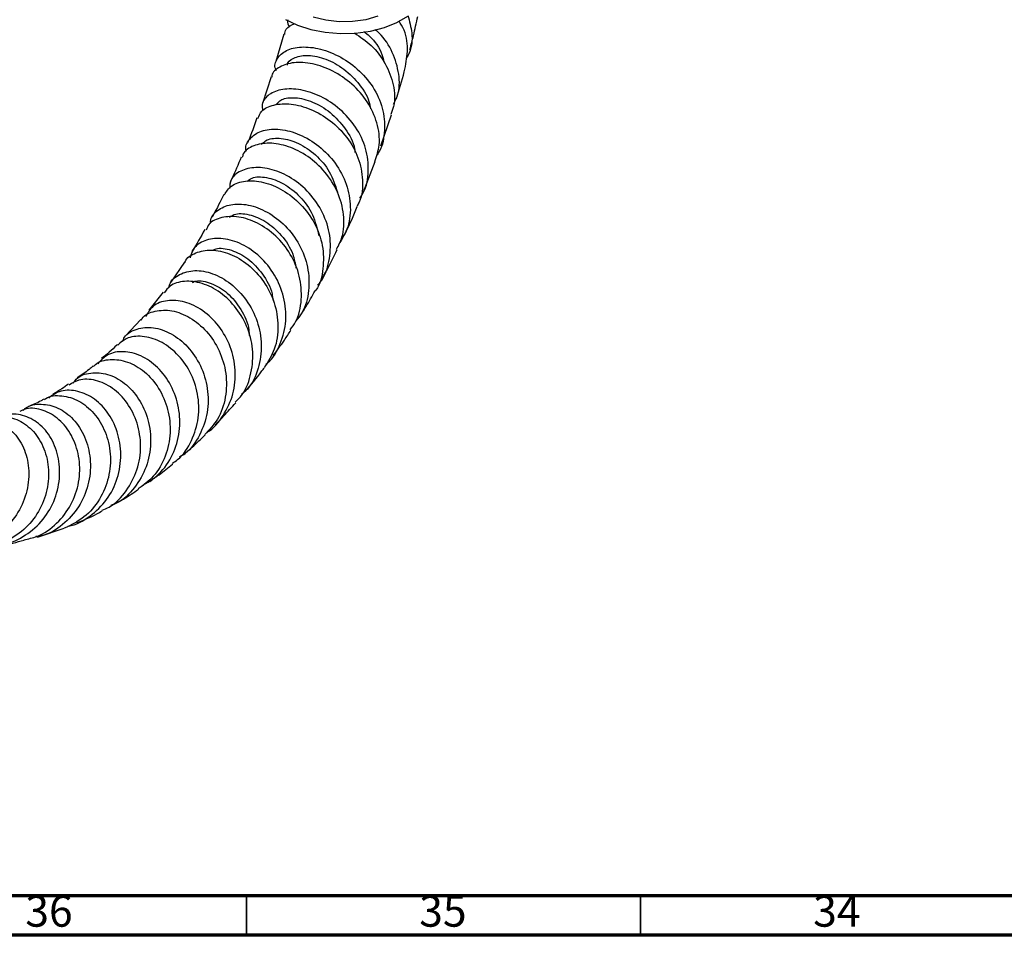
# Model space of a CAD drawing. Units: millimetres. Extents: x 3 to 2196, y 5 to 2195.
# Drawn here: x 421 to 546, y 5 to 121 of the extents above; entities that cross this region are included whole.
import ezdxf

# ---------------------------------------------------------------- set-up
doc = ezdxf.new("R2010")
doc.units = ezdxf.units.MM
doc.styles.add('SLDTEXTSTYLE0', font='TXT', dxfattribs={"width": 0.75})

msp = doc.modelspace()

# ---------------------------------------------------------------- linework, layer by layer
at = {"color": 7, "linetype": 'Continuous', "lineweight": 25}
for p, q in [((454.71, 119.35), (453.73, 115.87)), ((453.12, 113.92), (452.02, 110.55)), ((467.06, 105.18), (468.39, 109.1)), ((464.86, 99.36), (466.34, 103.18)), ((442.13, 90.41), (440.4, 87.89)), ((439.42, 86.62), (437.58, 84.31)), ((436.57, 83.13), (434.63, 81.07)), ((423.48, 55.54), (426.84, 56.66))]:
    msp.add_line(p, q, dxfattribs=at)
at = {"color": 7, "linetype": 'Continuous', "lineweight": 70}
for p, q in [((2190, 10), (10, 10)), ((2195, 5), (5, 5))]:
    msp.add_line(p, q, dxfattribs=at)
at = {"color": 7, "linetype": 'Continuous', "lineweight": 35}
for p, q in [((450, 10), (450, 5)), ((500, 10), (500, 5))]:
    msp.add_line(p, q, dxfattribs=at)
at = {"color": 7, "linetype": 'Continuous', "lineweight": 25, "flags": 128}
for points in [[(454.96, 121.21), (456.45, 120.49), (458.14, 119.95), (459.98, 119.59), (461.9, 119.44), (463.83, 119.49), (465.72, 119.75), (467.49, 120.2), (469.09, 120.83), (470.46, 121.62)], [(466.66, 121.63), (465.12, 121.19), (463.46, 120.95), (461.74, 120.92), (460.05, 121.11), (458.47, 121.5)]]:
    msp.add_lwpolyline(points, dxfattribs=at)
at = {"color": 7, "linetype": 'Continuous', "lineweight": 25}
for points, knots in [([(470.47, 121.73), (470.67, 120.99), (471.13, 119.36), (470.96, 117.43), (470.38, 116.47), (470.27, 116.29)], [0, 0, 0, 0, 0.3996986, 0.8866087, 1, 1, 1, 1]), ([(470.74, 117.42), (470.89, 118), (471.24, 119.37), (471.55, 120.78), (471.72, 121.6)], [0, 0, 0, 0, 0.421149, 1, 1, 1, 1]), ([(454.85, 119.31), (454.88, 119.55), (454.96, 120.13), (455.64, 120.47), (456.05, 120.68)], [0, 0, 0, 0, 0.398827, 1, 1, 1, 1]), ([(455.25, 121.17), (455.23, 121.14), (455.09, 120.87), (455.28, 120.54), (455.44, 120.25)], [0, 0, 0, 0, 0.126337, 1, 1, 1, 1]), ([(470.17, 115.26), (470.31, 116.1), (470.58, 117.83), (470.12, 119.88), (469.43, 120.86), (469.31, 121.04)], [0, 0, 0, 0, 0.438944, 0.897009, 1, 1, 1, 1]), ([(463.7, 119.51), (464.42, 119.01), (465.97, 117.96), (467.74, 115.62), (468.73, 112.94), (468.91, 110.66), (468.43, 109.48), (468.29, 109.14)], [0, 0, 0, 0, 0.2068353, 0.4395825, 0.6725115, 0.9057863, 1, 1, 1, 1]), ([(464.87, 119.71), (465.12, 119.51), (466.1, 118.74), (467.09, 117.33), (467.36, 116.12), (467.44, 115.78)], [0, 0, 0, 0, 0.1994487, 0.7805602, 1, 1, 1, 1]), ([(468.65, 110.47), (468.83, 110.82), (469.44, 111.99), (469.44, 114.31), (468.62, 117.03), (467.43, 119), (466.47, 119.79), (466.28, 119.94)], [0, 0, 0, 0, 0.116431, 0.389332, 0.662249, 0.934988, 1, 1, 1, 1]), ([(453.79, 114.71), (453.76, 114.77), (453.45, 115.32), (453.82, 116.32), (454.92, 117.37), (456.89, 117.84), (459.34, 117.58), (461.98, 116.54), (464.42, 114.77), (466.33, 112.4), (467.48, 109.63), (467.58, 106.81), (467.18, 104.82), (466.53, 104.01), (466.47, 103.94)], [0, 0, 0, 0, 0.012006, 0.109287, 0.206574, 0.303936, 0.401435, 0.499115, 0.596999, 0.695091, 0.793372, 0.891805, 0.990334, 1, 1, 1, 1]), ([(455.18, 115.42), (455.18, 115.43), (455.12, 115.82), (455.93, 116.39), (457.52, 116.78), (459.76, 116.4), (462.13, 115.22), (464.18, 113.29), (465.47, 111.39), (465.67, 110.18), (465.72, 109.88)], [0, 0, 0, 0, 0.000656, 0.15768, 0.314793, 0.472113, 0.629734, 0.787706, 0.946031, 1, 1, 1, 1]), ([(466.28, 103.2), (466.51, 103.88), (467.03, 105.45), (466.67, 108.12), (465.45, 110.82), (463.44, 113.11), (460.96, 114.78), (458.35, 115.7), (455.93, 115.85), (454.15, 115.26), (453.21, 114.51), (453.2, 113.97), (453.2, 113.9)], [0, 0, 0, 0, 0.088103, 0.20063, 0.312901, 0.424957, 0.536865, 0.648706, 0.760565, 0.872521, 0.984634, 1, 1, 1, 1]), ([(469.02, 111.2), (469.37, 112.32), (469.78, 113.65), (470.13, 115.03), (470.18, 115.26)], [0, 0, 0, 0, 0.839635, 1, 1, 1, 1]), ([(464.37, 98.56), (464.52, 98.78), (465.23, 99.77), (465.57, 101.98), (465.27, 104.86), (463.96, 107.62), (461.92, 109.92), (459.43, 111.56), (456.84, 112.41), (454.49, 112.46), (452.78, 111.77), (451.87, 110.73), (451.99, 109.91), (452.03, 109.62)], [0, 0, 0, 0, 0.028842, 0.130786, 0.23275, 0.334663, 0.436456, 0.538079, 0.639493, 0.740686, 0.841667, 0.942465, 1, 1, 1, 1]), ([(453.71, 110.38), (453.92, 110.63), (454.4, 111.2), (456.14, 111.4), (458.36, 110.88), (460.68, 109.52), (462.56, 107.43), (463.65, 105.57), (463.74, 104.51), (463.75, 104.35)], [0, 0, 0, 0, 0.129723, 0.297396, 0.465319, 0.633583, 0.802231, 0.971255, 1, 1, 1, 1]), ([(451.44, 108.66), (451.57, 108.98), (451.87, 109.76), (453.39, 110.47), (455.6, 110.61), (458.16, 109.94), (460.68, 108.48), (462.82, 106.33), (464.3, 103.69), (464.82, 100.84), (464.68, 98.67), (464.09, 97.68), (463.99, 97.5)], [0, 0, 0, 0, 0.078543, 0.190908, 0.303067, 0.41505, 0.526906, 0.63871, 0.750545, 0.862497, 0.974643, 1, 1, 1, 1]), ([(451.32, 108.72), (450.96, 107.71), (450.57, 106.6), (450.12, 105.58), (450.08, 105.48)], [0, 0, 0, 0, 0.905947, 1, 1, 1, 1]), ([(449.98, 104.47), (449.96, 104.56), (449.78, 105.19), (450.39, 106.21), (451.78, 107.17), (453.93, 107.42), (456.42, 106.86), (458.94, 105.47), (461.12, 103.36), (462.66, 100.7), (463.3, 97.78), (463.05, 94.93), (462.12, 93.37), (461.67, 92.62)], [0, 0, 0, 0, 0.0155619, 0.1143379, 0.2131429, 0.3120495, 0.4111166, 0.5103851, 0.6098732, 0.7095777, 0.8094733, 0.9095169, 1, 1, 1, 1]), ([(461.41, 92.05), (461.67, 92.55), (462.37, 93.89), (462.44, 96.46), (461.69, 99.34), (460.05, 101.92), (457.82, 103.94), (455.3, 105.2), (452.82, 105.65), (450.83, 105.27), (449.63, 104.52), (449.48, 103.85), (449.45, 103.69)], [0, 0, 0, 0, 0.066854, 0.179519, 0.291911, 0.40406, 0.516027, 0.627895, 0.73975, 0.851678, 0.963745, 1, 1, 1, 1]), ([(451.88, 105.34), (452.09, 105.56), (452.62, 106.11), (454.36, 106.24), (456.57, 105.62), (458.79, 104.14), (460.66, 101.97), (461.24, 100.18), (461.53, 99.3)], [0, 0, 0, 0, 0.123176, 0.298364, 0.473833, 0.649674, 0.82593, 1, 1, 1, 1]), ([(449.31, 103.74), (448.93, 102.82), (448.5, 101.75), (448, 100.78), (447.93, 100.65)], [0, 0, 0, 0, 0.8667449, 1, 1, 1, 1]), ([(458.99, 87.51), (459.1, 87.62), (459.89, 88.43), (460.56, 90.5), (460.77, 93.43), (459.94, 96.39), (458.29, 98.99), (456.04, 100.99), (453.53, 102.21), (451.11, 102.56), (449.16, 102.08), (447.95, 101.07), (447.86, 100.14), (447.83, 99.76)], [0, 0, 0, 0, 0.016619, 0.118551, 0.220523, 0.32246, 0.42429, 0.525953, 0.627408, 0.728634, 0.829633, 0.93043, 1, 1, 1, 1]), ([(450.07, 100.69), (450.26, 100.84), (450.81, 101.29), (452.52, 101.27), (454.71, 100.49), (456.84, 98.84), (458.52, 96.52), (458.95, 94.69), (459.16, 93.78)], [0, 0, 0, 0, 0.093342, 0.274547, 0.456069, 0.638, 0.820377, 1, 1, 1, 1]), ([(447.18, 98.97), (447.44, 99.38), (447.98, 100.24), (449.81, 100.83), (452.13, 100.68), (454.63, 99.66), (456.95, 97.85), (458.74, 95.39), (459.78, 92.52), (459.78, 89.6), (459.35, 87.59), (458.73, 86.81), (458.7, 86.78)], [0, 0, 0, 0, 0.099057, 0.211355, 0.323454, 0.435391, 0.547227, 0.65904, 0.77092, 0.882952, 0.995209, 1, 1, 1, 1]), ([(447.11, 99.02), (446.68, 98.12), (446.19, 97.1), (445.65, 96.19), (445.6, 96.09)], [0, 0, 0, 0, 0.8906171, 1, 1, 1, 1]), ([(445.41, 95.31), (445.41, 95.41), (445.38, 96.09), (446.25, 97.06), (447.91, 97.85), (450.19, 97.81), (452.66, 96.89), (454.98, 95.13), (456.81, 92.69), (457.89, 89.8), (458, 86.8), (457.42, 84.39), (456.52, 83.3), (456.25, 82.96)], [0, 0, 0, 0, 0.017016, 0.120395, 0.223835, 0.32741, 0.431177, 0.535172, 0.639409, 0.743877, 0.84854, 0.953315, 1, 1, 1, 1]), ([(455.53, 81.84), (455.78, 82.16), (456.6, 83.26), (457.07, 85.66), (456.85, 88.65), (455.67, 91.49), (453.77, 93.84), (451.42, 95.49), (448.96, 96.29), (446.79, 96.19), (445.3, 95.52), (444.96, 94.75), (444.85, 94.48)], [0, 0, 0, 0, 0.047057, 0.159544, 0.271794, 0.383824, 0.495667, 0.607374, 0.719033, 0.83073, 0.942542, 1, 1, 1, 1]), ([(447.83, 96.1), (448.02, 96.24), (448.6, 96.66), (450.3, 96.56), (452.46, 95.68), (454.48, 93.91), (455.89, 91.79), (456.17, 90.25), (456.27, 89.64)], [0, 0, 0, 0, 0.0910436, 0.2858984, 0.481109, 0.6767754, 0.8729338, 1, 1, 1, 1]), ([(462.38, 93.79), (462.45, 93.92), (463.05, 95.1), (463.58, 96.36), (464.04, 97.47)], [0, 0, 0, 0, 0.1161839, 1, 1, 1, 1]), ([(444.7, 94.57), (444.18, 93.62), (443.65, 92.64), (443.08, 91.81), (443.07, 91.79)], [0, 0, 0, 0, 0.9750486, 1, 1, 1, 1]), ([(452.49, 77.52), (452.55, 77.56), (453.4, 78.18), (454.38, 80.07), (455.15, 82.94), (454.85, 86.01), (453.66, 88.87), (451.75, 91.22), (449.41, 92.82), (446.98, 93.54), (444.85, 93.35), (443.3, 92.44), (442.97, 91.43), (442.82, 90.97)], [0, 0, 0, 0, 0.006951, 0.108416, 0.209964, 0.3115, 0.412964, 0.514271, 0.615392, 0.716277, 0.816945, 0.917384, 1, 1, 1, 1]), ([(442.18, 90.39), (442.19, 90.41), (442.36, 91), (443.51, 91.68), (445.47, 92.11), (447.88, 91.6), (450.24, 90.21), (452.26, 88.04), (453.64, 85.31), (454.13, 82.31), (453.73, 79.38), (452.72, 77.79), (452.23, 77.02)], [0, 0, 0, 0, 0.0044697, 0.116402, 0.2280953, 0.3395866, 0.4509501, 0.562232, 0.6735297, 0.7849282, 0.896504, 1, 1, 1, 1]), ([(445.72, 91.92), (445.85, 91.99), (446.43, 92.3), (448.07, 92.05), (450.21, 90.98), (452.07, 89.01), (453.19, 87.07), (453.31, 85.85), (453.33, 85.58)], [0, 0, 0, 0, 0.0614931, 0.2797, 0.4983214, 0.7174109, 0.9371061, 1, 1, 1, 1]), ([(459.66, 88.47), (459.82, 88.75), (460.47, 89.87), (461.05, 91.09), (461.49, 92.01)], [0, 0, 0, 0, 0.247592, 1, 1, 1, 1]), ([(440.15, 87.22), (440.18, 87.36), (440.32, 88.09), (441.44, 88.96), (443.35, 89.5), (445.69, 89.11), (448.04, 87.8), (450.07, 85.68), (451.47, 82.96), (452.04, 79.91), (451.58, 76.92), (450.62, 74.71), (449.61, 73.84), (449.36, 73.62)], [0, 0, 0, 0, 0.022769, 0.126675, 0.230652, 0.334776, 0.439098, 0.54364, 0.648428, 0.753419, 0.858596, 0.963866, 1, 1, 1, 1]), ([(448.54, 72.65), (448.78, 72.87), (449.74, 73.76), (450.6, 75.99), (450.95, 78.99), (450.28, 82.01), (448.79, 84.65), (446.72, 86.67), (444.35, 87.86), (442.08, 88.11), (440.33, 87.62), (439.76, 86.83), (439.54, 86.52)], [0, 0, 0, 0, 0.036772, 0.148964, 0.260909, 0.37259, 0.484071, 0.595384, 0.706642, 0.817903, 0.92927, 1, 1, 1, 1]), ([(443.12, 87.85), (443.26, 87.92), (443.89, 88.2), (445.54, 87.82), (447.62, 86.63), (449.32, 84.51), (450.3, 82.53), (450.32, 81.34), (450.32, 81.11)], [0, 0, 0, 0, 0.0641561, 0.2838121, 0.5039164, 0.7245382, 0.94562, 1, 1, 1, 1]), ([(456.66, 83.41), (456.96, 83.86), (457.68, 84.95), (458.32, 86.11), (458.69, 86.79)], [0, 0, 0, 0, 0.4182116, 1, 1, 1, 1]), ([(444.94, 68.84), (444.95, 68.84), (445.84, 69.28), (447.12, 70.95), (448.43, 73.64), (448.71, 76.73), (448.05, 79.75), (446.56, 82.41), (444.48, 84.39), (442.13, 85.51), (439.89, 85.67), (438.05, 85), (437.45, 83.99), (437.17, 83.51)], [0, 0, 0, 0, 0.0002017, 0.1014338, 0.2027926, 0.3041875, 0.4055545, 0.506808, 0.6079025, 0.7087805, 0.8094455, 0.9098844, 1, 1, 1, 1]), ([(436.64, 83.08), (436.67, 83.15), (436.99, 83.76), (438.36, 84.3), (440.49, 84.41), (442.85, 83.5), (445, 81.73), (446.63, 79.24), (447.51, 76.31), (447.44, 73.26), (446.53, 70.5), (445.28, 69.16), (444.71, 68.55)], [0, 0, 0, 0, 0.013686, 0.125565, 0.237229, 0.348684, 0.460006, 0.571259, 0.682528, 0.793908, 0.905457, 1, 1, 1, 1]), ([(434.26, 80.34), (434.33, 80.53), (434.66, 81.31), (436.05, 82.04), (438.13, 82.25), (440.46, 81.47), (442.6, 79.78), (444.26, 77.34), (445.16, 74.41), (445.15, 71.3), (444.14, 68.44), (442.82, 66.47), (441.72, 65.82), (441.48, 65.68)], [0, 0, 0, 0, 0.032669, 0.136282, 0.239977, 0.343825, 0.447882, 0.55215, 0.65665, 0.761323, 0.86615, 0.971036, 1, 1, 1, 1]), ([(453.37, 78.56), (453.86, 79.21), (454.64, 80.24), (455.35, 81.36), (455.61, 81.78)], [0, 0, 0, 0, 0.627173, 1, 1, 1, 1]), ([(440.6, 64.92), (440.82, 65.06), (441.88, 65.74), (443.11, 67.75), (444.02, 70.63), (443.92, 73.72), (442.92, 76.59), (441.2, 78.93), (439.02, 80.51), (436.74, 81.14), (434.79, 80.93), (434, 80.2), (433.67, 79.89)], [0, 0, 0, 0, 0.029595, 0.141616, 0.253397, 0.364905, 0.476198, 0.587312, 0.698367, 0.809426, 0.920602, 1, 1, 1, 1]), ([(436.64, 61.97), (437.42, 62.45), (439.06, 63.45), (440.74, 65.94), (441.61, 68.89), (441.51, 71.99), (440.5, 74.86), (438.78, 77.17), (436.61, 78.68), (434.35, 79.21), (432.33, 78.85), (431.49, 77.95), (431.1, 77.52)], [0, 0, 0, 0, 0.093251, 0.195513, 0.29787, 0.400238, 0.502525, 0.604661, 0.706595, 0.808316, 0.909814, 1, 1, 1, 1]), ([(433.6, 79.98), (433.57, 79.95), (432.92, 79.26), (432.25, 78.72), (431.59, 78.2)], [0, 0, 0, 0, 0.036753, 1, 1, 1, 1]), ([(430.59, 77.19), (430.66, 77.27), (431.15, 77.85), (432.68, 78.17), (434.88, 77.92), (437.1, 76.63), (438.94, 74.51), (440.12, 71.78), (440.44, 68.74), (439.81, 65.77), (438.39, 63.22), (436.92, 62.14), (436.25, 61.64)], [0, 0, 0, 0, 0.018491, 0.12997, 0.241204, 0.352205, 0.463055, 0.573842, 0.684655, 0.795609, 0.90675, 1, 1, 1, 1]), ([(428, 75.08), (428.12, 75.25), (428.62, 75.98), (430.19, 76.47), (432.35, 76.34), (434.56, 75.18), (436.4, 73.16), (437.61, 70.47), (437.97, 67.44), (437.4, 64.39), (435.87, 61.77), (434.21, 60.07), (433.01, 59.64), (432.76, 59.55)], [0, 0, 0, 0, 0.032639, 0.13632, 0.240099, 0.34404, 0.44821, 0.552603, 0.657238, 0.762041, 0.866973, 0.971916, 1, 1, 1, 1]), ([(430.52, 77.26), (430.35, 77.1), (429.69, 76.51), (429.02, 76.07), (428.51, 75.74)], [0, 0, 0, 0, 0.260099, 1, 1, 1, 1]), ([(449.82, 73.99), (450.54, 74.84), (451.38, 75.81), (452.15, 76.88), (452.25, 77.01)], [0, 0, 0, 0, 0.873351, 1, 1, 1, 1]), ([(431.65, 58.94), (431.95, 59.06), (433.19, 59.56), (434.82, 61.34), (436.24, 64.02), (436.7, 67.07), (436.23, 70.05), (434.94, 72.64), (433.03, 74.56), (430.84, 75.55), (428.84, 75.66), (427.88, 75.07), (427.49, 74.82)], [0, 0, 0, 0, 0.0369031, 0.1483356, 0.259524, 0.3704347, 0.4811163, 0.5916009, 0.7020008, 0.8123815, 0.9228728, 1, 1, 1, 1]), ([(427.3, 56.91), (427.33, 56.92), (428.35, 57.01), (430.17, 58.12), (432.36, 60.18), (433.74, 62.96), (434.19, 66), (433.7, 68.98), (432.4, 71.52), (430.49, 73.35), (428.31, 74.23), (426.28, 74.2), (425.31, 73.49), (424.89, 73.18)], [0, 0, 0, 0, 0.0030144, 0.1050041, 0.2072412, 0.3096247, 0.4120563, 0.514448, 0.6167077, 0.7187813, 0.8206225, 0.9222179, 1, 1, 1, 1]), ([(427.41, 74.95), (427.13, 74.74), (426.47, 74.25), (425.79, 73.89), (425.41, 73.68)], [0, 0, 0, 0, 0.4347, 1, 1, 1, 1]), ([(424.29, 73.04), (424.17, 72.97), (423.51, 72.59), (422.85, 72.31), (422.31, 72.09)], [0, 0, 0, 0, 0.181176, 1, 1, 1, 1]), ([(424.33, 72.98), (424.39, 73.03), (424.97, 73.51), (426.56, 73.56), (428.72, 72.97), (430.71, 71.34), (432.16, 68.96), (432.84, 66.1), (432.61, 63.07), (431.45, 60.26), (429.5, 57.93), (427.72, 57.08), (426.85, 56.65)], [0, 0, 0, 0, 0.012497, 0.122957, 0.233138, 0.343079, 0.452862, 0.562597, 0.672362, 0.782296, 0.892444, 1, 1, 1, 1]), ([(446.03, 69.79), (446.38, 70.14), (447.26, 71.04), (448.11, 72), (448.62, 72.58)], [0, 0, 0, 0, 0.3978, 1, 1, 1, 1]), ([(417.63, 54.46), (417.79, 54.44), (418.94, 54.35), (421.03, 55.14), (423.52, 56.82), (425.34, 59.31), (426.3, 62.2), (426.32, 65.17), (425.47, 67.84), (423.89, 69.89), (421.87, 71.03), (420.01, 71.29), (419.06, 70.8), (418.74, 70.64)], [0, 0, 0, 0, 0.0165374, 0.1195857, 0.2229618, 0.3265657, 0.4302701, 0.5339725, 0.6375291, 0.7408886, 0.8439692, 0.946779, 1, 1, 1, 1]), ([(421.74, 55.2), (422.3, 55.31), (423.85, 55.62), (425.99, 57.19), (427.85, 59.59), (428.83, 62.49), (428.88, 65.47), (428.04, 68.2), (426.49, 70.36), (424.48, 71.64), (422.58, 72.05), (421.58, 71.64), (421.22, 71.49)], [0, 0, 0, 0, 0.063634, 0.173718, 0.283545, 0.393065, 0.502297, 0.611286, 0.720145, 0.828973, 0.937919, 1, 1, 1, 1]), ([(421.65, 71.63), (421.75, 71.72), (422.35, 72.3), (423.95, 72.51), (426.09, 72.07), (428.08, 70.59), (429.56, 68.33), (430.28, 65.51), (430.11, 62.5), (429, 59.61), (427.04, 57.29), (425, 55.88), (423.63, 55.65), (423.25, 55.59)], [0, 0, 0, 0, 0.019956, 0.123553, 0.227299, 0.331246, 0.435454, 0.539896, 0.64458, 0.749428, 0.854391, 0.959345, 1, 1, 1, 1]), ([(415.91, 70.15), (416.4, 70.26), (417.58, 70.51), (419.47, 69.73), (421.17, 68.09), (422.24, 65.69), (422.48, 62.87), (421.8, 59.96), (420.23, 57.36), (417.91, 55.33), (415.11, 54.26), (412.94, 53.96), (411.9, 54.29), (411.79, 54.33)], [0, 0, 0, 0, 0.072482, 0.173421, 0.274607, 0.376108, 0.4779, 0.579955, 0.682183, 0.784486, 0.886738, 0.988825, 1, 1, 1, 1]), ([(418.15, 70.62), (418.78, 70.7), (420.1, 70.86), (422.13, 69.86), (423.8, 68.03), (424.81, 65.5), (424.98, 62.62), (424.24, 59.73), (422.62, 57.15), (420.27, 55.29), (418.09, 54.33), (416.78, 54.36), (416.46, 54.37)], [0, 0, 0, 0, 0.098639, 0.207022, 0.315146, 0.423107, 0.531056, 0.639084, 0.747337, 0.855854, 0.964703, 1, 1, 1, 1]), ([(442.01, 65.98), (442.5, 66.41), (443.43, 67.23), (444.32, 68.1), (444.75, 68.51)], [0, 0, 0, 0, 0.5236154, 1, 1, 1, 1]), ([(437.73, 62.6), (438.11, 62.88), (439.08, 63.57), (440.05, 64.33), (440.63, 64.82), (440.66, 64.84)], [0, 0, 0, 0, 0.390882, 0.971588, 1, 1, 1, 1]), ([(433.2, 59.71), (433.59, 59.92), (434.65, 60.49), (435.65, 61.17), (436.28, 61.6)], [0, 0, 0, 0, 0.372988, 1, 1, 1, 1]), ([(428.45, 57.33), (429.31, 57.69), (430.42, 58.14), (431.45, 58.73), (431.68, 58.86)], [0, 0, 0, 0, 0.77993, 1, 1, 1, 1]), ([(418.28, 54.48), (418.48, 54.5), (419.68, 54.58), (420.81, 54.89), (421.75, 55.14)], [0, 0, 0, 0, 0.169308, 1, 1, 1, 1])]:
    msp.add_open_spline(points, degree=3, knots=knots, dxfattribs=at)

# ---------------------------------------------------------------- texts
at = {"color": 7, "linetype": 'Continuous', "lineweight": 0, "char_height": 3.969, "attachment_point": 2, "style": 'SLDTEXTSTYLE0'}
for s, insert in [('36', (424.92, 10.06)), ('35', (474.92, 10.06)), ('34', (524.92, 10.06))]:
    msp.add_mtext(s, dxfattribs=dict(at, insert=insert))

doc.saveas('drawing.dxf')
